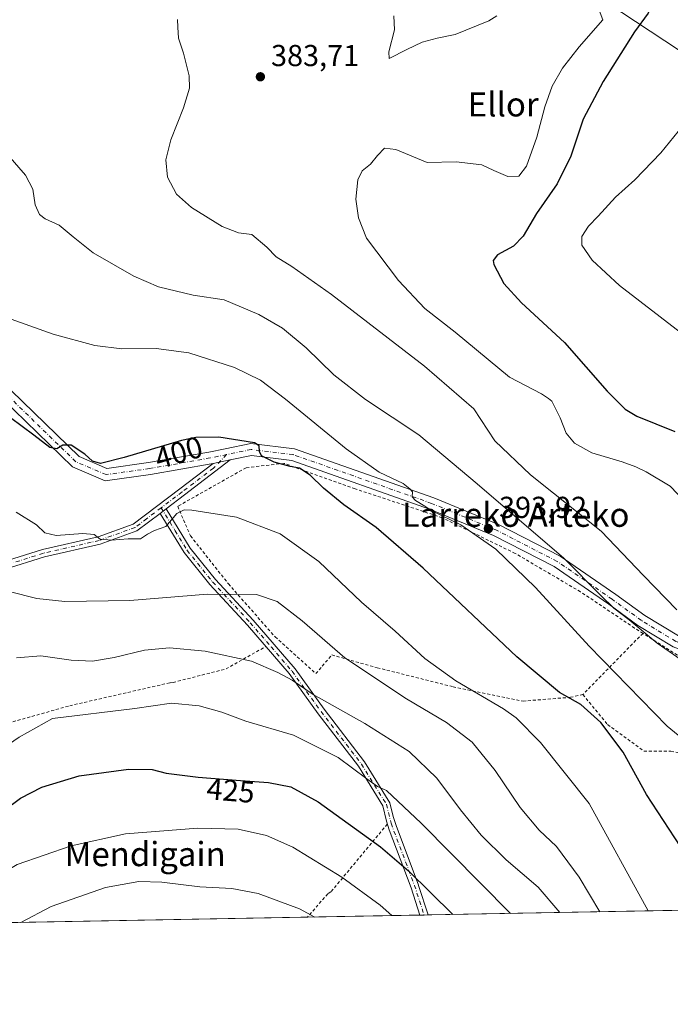
# Model space of a CAD drawing. Units: metres. Extents: x 623583 to 627019, y 4780450 to 4782826.
# Drawn here: x 625097 to 625312, y 4780450 to 4780775 of the extents above; entities that cross this region are included whole.
import ezdxf
from ezdxf.enums import TextEntityAlignment as Align

# ---------------------------------------------------------------- set-up
doc = ezdxf.new("R2010")
doc.units = ezdxf.units.M
doc.header["$MEASUREMENT"] = 0
doc.linetypes.add('DGN Style 2', pattern=[1.6480167562047852, 0.988810053722871, -0.6592067024819142])
doc.linetypes.add('DGN Style 4', pattern=[2.6384748266838614, 1.318413404963828, -0.6592067024819142, 0.001648016756204785, -0.6592067024819142])
for name, color, linetype, lineweight in [('Alambrada', 7, 'DGN Style 2', 0), ('Camino Cxs', 7, 'Continuous', 0), ('Camino eje', 30, 'DGN Style 4', 13), ('Comarca CxS', 21, 'Continuous', 0), ('Comunidad Autónoma CxS', 142, 'Continuous', 0), ('Curva de nivel maestra', 30, 'Continuous', 30), ('Curva de nivel normal', 30, 'Continuous', 0), ('Municipio CxS', 4, 'Continuous', 0), ('Pista no pavimentada Cxs', 111, 'Continuous', 0), ('Pista no pavimentada eje', 91, 'DGN Style 4', 0), ('Prado CxS', 92, 'Continuous', 0), ('Provincia CxS', 1, 'Continuous', 0), ('Punto de cota en terreno', 7, 'Continuous', 0), ('Rótulo de curva de nivel directora', 7, 'Continuous', 0), ('Rótulo de punto de cota en terreno', 7, 'Continuous', 0), ('Suelo desnudo CxS', 253, 'Continuous', 0), ('Tendido', 6, 'Continuous', 0), ('Texto cartográfico', 7, 'Continuous', 0)]:
    doc.layers.add(name, color=color, linetype=linetype, lineweight=lineweight)
doc.styles.add('Style-Arial', font='txt')

# ---------------------------------------------------------------- blocks, each defined once
blk = doc.blocks.new('*U19')
at = {"layer": 'Prado CxS', "color": 92, "linetype": 'Continuous', "lineweight": 0}
blk.add_polyline3d([(625734.5888999999, 4780720.742900001, 318.700800000006), (625727.0789000001, 4780704.2249, 318.2875000000058), (625722.5740999999, 4780657.672900001, 319.4992000000057), (625728.5812999997, 4780624.6361, 319.1778000000049), (625719.5707, 4780596.102299999, 320.2943999999989), (625703.7496999997, 4780575.035900001, 321.1588999999949), (625693.2862999998, 4780555.7203, 321.9478999999992), (625676.0214999998, 4780543.543099999, 327.024900000004), (625676.0214999998, 4780537.5371, 325.6873000000051), (625670.7489, 4780529.158700001, 324.8408999999957), (625670.7489, 4780508.232899999, 321.7370999999985), (625673.3152999999, 4780490.307499999, 321.8810999999987), (625673.5636, 4780487.273399999, 322.2142000000022), (624991.8338000001, 4780474.732100001, 398.498900000006), (624991.9351000005, 4780477.6041, 398.8025999999954), (624976.9064999997, 4780508.601700001, 395.2709999999934), (624969.7194999997, 4780522.4527, 393.2792999999947), (624965.3805000001, 4780556.269099999, 396.3221000000049), (624953.3674, 4780563.7773, 392.8565999999992), (624944.3573000003, 4780586.303099999, 392.0323999999964)], dxfattribs=at)
blk = doc.blocks.new('5PATER')
at = {"layer": 'Suelo desnudo CxS', "linetype": 'Continuous', "lineweight": 0}
h = blk.add_hatch(color=51, dxfattribs=at)
edge = h.paths.add_edge_path()
edge.add_ellipse((0, 0), major_axis=(-0.1095731443231308, -0.1110710700762829), ratio=0.9994222409660322, start_angle=0, end_angle=360)

msp = doc.modelspace()

# ---------------------------------------------------------------- linework, layer by layer
at = {"layer": 'Alambrada', "color": 7, "linetype": 'DGN Style 2', "lineweight": 0, "extrusion": (-0.5631789382210568, 0.717541621553742, 0.4098335087352296), "elevation": 3078262.444833931, "flags": 128}
msp.add_lwpolyline([(-3443472.095097126, -1382633.624111047), (-3443469.571690387, -1382633.090542577), (-3443443.945639404, -1382624.876416584)], dxfattribs=at)
at = {"layer": 'Alambrada', "color": 7, "linetype": 'DGN Style 2', "lineweight": 0}
for points in [[(625303.2100999998, 4780572.270099999, 391.5348999999987), (625300.3901000004, 4780574.0601, 392.4584999999934), (625282.4801000003, 4780586.0601, 393.1043000000063), (625260.8901000004, 4780598.7301, 396.2035000000033), (625236.6901000004, 4780610.550100001, 396.4272999999957), (625207.8701, 4780620.110099999, 398.2174999999988), (625184.3000999996, 4780628.540100001, 400.5954000000056), (625171.7801000001, 4780627.090100001, 409.3574999999983), (625149.1401000004, 4780614.340100001, 427.5482000000048), (625153.3800999997, 4780604.540100001, 428.9663), (625165.9200999998, 4780588.690099999, 410.2256999999955), (625181.3901000004, 4780571.110099999, 413.8129000000045), (625194.8701, 4780558.970100001, 413.8754999999946), (625200.1700999998, 4780565.1601, 411.2676000000066), (625215.2100999998, 4780560.920100001, 409.5194000000047), (625240.2801000001, 4780554.640100001, 406.5031000000017), (625263.4600999998, 4780549.880100001, 403.5650000000023), (625279.1201, 4780551.140100001, 400.4541000000027), (625283.2801000001, 4780552.0701, 399.5142000000051)], [(625283.2801000001, 4780552.0701, 399.5142000000051), (625291.4600999998, 4780542.110099999, 400.0665000000009), (625303.5100999996, 4780533.3301, 398.8840000000055), (625312.4001000002, 4780533.340100001, 397.1585999999952), (625321.8901000004, 4780531.290100001, 395.914499999999), (625333.9401000004, 4780523.020099999, 396.1235000000015), (625342.9801000003, 4780509.690099999, 407.7783000000054), (625361.1601, 4780514.720100001, 397.1420000000071), (625358.7801000001, 4780532.1801, 393.1146000000008), (625352.6601, 4780543.7601, 385.0564000000013), (625335.5100999996, 4780556.0601, 388.2225000000035), (625314.5500999996, 4780565.090100001, 390.1600999999937), (625303.2100999998, 4780572.270099999, 391.5348999999987)], [(625072.1108999997, 4780476.208900001, 430.3843000000052), (625072.2200999996, 4780486.540100001, 428.2268999999943), (625072.1001000004, 4780513.030099999, 421.747199999998), (625072.3501000004, 4780536.790100001, 416.8610000000044), (625113.4001000002, 4780548.350099999, 419.6094000000012), (625146.6101000002, 4780555.940099999, 418.7675000000018), (625147.6001000004, 4780556.0601, 418.7562000000034), (625165.1401000004, 4780560.540100001, 416.692200000005), (625178.2901, 4780567.950099999, 414.4232000000048)], [(625218.5301000001, 4780509.1801, 434.687699999995), (625199.8400999998, 4780486.770099999, 432.3218000000052), (625198.8400999998, 4780486.1501, 432.6753000000026), (625192.0608000001, 4780478.4156, 435.7437999999966)]]:
    msp.add_polyline3d(points, dxfattribs=at)
at = {"layer": 'Camino Cxs', "color": 7, "linetype": 'Continuous', "lineweight": 0, "extrusion": (-0.6017988974567884, 0.7986299152854105, 0.005324042732001619), "elevation": 3441731.472907471, "flags": 128}
msp.add_lwpolyline([(-3376302.205027423, -17919.32620114628), (-3376283.12694901, -17898.5899072546), (-3376275.514932292, -17898.8176104818)], dxfattribs=at)
at = {"layer": 'Camino Cxs', "color": 7, "linetype": 'Continuous', "lineweight": 0, "extrusion": (-0.1498365843658283, -0.03080362395570115, 0.9882308104571411), "elevation": -240533.4486351719, "flags": 128}
msp.add_lwpolyline([(-4556809.583803074, 1556555.540802514), (-4556809.583803074, 1556561.367429664)], dxfattribs=at)
at = {"layer": 'Camino Cxs', "color": 7, "linetype": 'Continuous', "lineweight": 0, "extrusion": (-0.3942444508343533, -0.2976545603799367, 0.8694671216735834), "elevation": -1669061.633466737, "flags": 128}
msp.add_lwpolyline([(-3438632.762627051, 2938552.926228369), (-3438632.762627051, 2938555.808468199)], dxfattribs=at)
msp.add_lwpolyline([(-3438632.762627051, 2938552.926228369), (-3438632.762627051, 2938555.808468199)], dxfattribs=at)
at = {"layer": 'Camino Cxs', "color": 7, "linetype": 'Continuous', "lineweight": 0, "extrusion": (0.2219888381985849, 0.004080917770359055, 0.9750406667546715), "elevation": 158720.0508634944, "flags": 128}
msp.add_lwpolyline([(4768179.600454739, -695102.4751175933), (4768179.60045474, -695099.6907633397)], dxfattribs=at)
at = {"layer": 'Camino Cxs', "color": 7, "linetype": 'Continuous', "lineweight": 0}
for points in [[(625145.2901, 4780613.5001, 425.3614999999991), (625143.2901, 4780611.9901, 423.937699999995), (625135.6201, 4780606.220100001, 411.0037000000011), (625123.4600999998, 4780601.8301, 406.3224000000046), (625104.9901000002, 4780597.5801, 407.2330999999977), (625078.2100999998, 4780589.200099999, 410.6698999999935), (625066.6698000003, 4780582.4001, 414.5601000000024), (625066.6101000002, 4780585.2601, 416.3018000000012), (625077.1901000004, 4780591.5001, 410.7051000000066), (625104.3300999999, 4780599.9901, 406.9812999999995), (625122.7600999996, 4780604.2301, 406.3610999999946), (625134.4101, 4780608.440099999, 409.3794000000053), (625149.8601000002, 4780620.0701, 420.9018999999971), (625160.9001000002, 4780628.4901, 403.9618999999948), (625166.5401999997, 4780629.649599999, 404.8531999999978), (625151.3701, 4780618.0801, 425.5892000000022)], [(625143.2901, 4780611.9901, 423.937699999995), (625145.2901, 4780613.5001, 425.3614999999991), (625153.2901, 4780600.4801, 427.2054000000062), (625161.6601, 4780590.110099999, 411.7906999999978), (625174.1101000002, 4780576.640100001, 412.7112000000052), (625188.0100999996, 4780560.520099999, 414.6016999999993), (625197.6101000002, 4780547.190099999, 416.5743999999977), (625211.0100999996, 4780529.770099999, 419.3907000000036), (625219.4200999998, 4780516.190099999, 426.700800000006), (625220.5135000005, 4780511.6612, 432.184500000003), (625221.4428000003, 4780508.687100001, 433.3699000000051), (625228.8850999996, 4780488.9999, 425.7403000000049), (625228.9040999999, 4780488.944900001, 425.7498999999953), (625232.0455, 4780479.1511, 427.4418000000006), (625229.3311999999, 4780479.101199999, 428.0599999999977), (625226.4385000002, 4780488.119100001, 426.559699999998), (625219.1988000004, 4780507.270400001, 435.6328999999969), (625218.2960000001, 4780510.1898, 433.9049999999989), (625217.0800999999, 4780515.220100001, 427.1313999999985), (625208.9501, 4780528.350099999, 420.055600000007), (625195.6001000004, 4780545.690099999, 417.3938999999955), (625186.0401, 4780558.9801, 415.2492000000057), (625172.2401000002, 4780574.970100001, 413.1705999999977), (625159.7600999996, 4780588.470100001, 412.1396999999997), (625151.2401000002, 4780599.030099999, 424.4784999999974)]]:
    msp.add_polyline3d(points, close=True, dxfattribs=at)
for points in [[(625066.6101000002, 4780585.2601, 416.3018000000012), (625077.1901000004, 4780591.5001, 410.7051000000066), (625104.3300999999, 4780599.9901, 406.9812999999995), (625122.7600999996, 4780604.2301, 406.3610999999946), (625134.4101, 4780608.440099999, 409.3794000000053), (625149.8601000002, 4780620.0701, 420.9018999999971), (625160.9001000002, 4780628.4901, 403.9618999999948)], [(625143.2901, 4780611.9901, 423.937699999995), (625135.6201, 4780606.220100001, 411.0037000000011), (625123.4600999998, 4780601.8301, 406.3224000000046), (625104.9901000002, 4780597.5801, 407.2330999999977), (625078.2100999998, 4780589.200099999, 410.6698999999935), (625066.6698000003, 4780582.4001, 414.5601000000024)], [(625229.3311999999, 4780479.101199999, 428.0599999999977), (625226.4385000002, 4780488.119100001, 426.559699999998), (625219.1988000004, 4780507.270400001, 435.6328999999969), (625218.2960000001, 4780510.1898, 433.9049999999989), (625217.0800999999, 4780515.220100001, 427.1313999999985), (625208.9501, 4780528.350099999, 420.055600000007), (625195.6001000004, 4780545.690099999, 417.3938999999955), (625186.0401, 4780558.9801, 415.2492000000057), (625172.2401000002, 4780574.970100001, 413.1705999999977), (625159.7600999996, 4780588.470100001, 412.1396999999997), (625151.2401000002, 4780599.030099999, 424.4784999999974), (625143.2901, 4780611.9901, 423.937699999995)], [(625145.2901, 4780613.5001, 425.3614999999991), (625153.2901, 4780600.4801, 427.2054000000062), (625161.6601, 4780590.110099999, 411.7906999999978), (625174.1101000002, 4780576.640100001, 412.7112000000052), (625188.0100999996, 4780560.520099999, 414.6016999999993), (625197.6101000002, 4780547.190099999, 416.5743999999977), (625211.0100999996, 4780529.770099999, 419.3907000000036), (625219.4200999998, 4780516.190099999, 426.700800000006), (625220.5135000005, 4780511.6612, 432.184500000003), (625221.4428000003, 4780508.687100001, 433.3699000000051), (625228.8850999996, 4780488.9999, 425.7403000000049), (625228.9040999999, 4780488.944900001, 425.7498999999953), (625232.0455999998, 4780479.1511, 427.4418000000006)]]:
    msp.add_polyline3d(points, dxfattribs=at)
at = {"layer": 'Camino eje', "color": 30, "linetype": 'DGN Style 4', "lineweight": 13, "extrusion": (0.9423023478114873, 0.3193189170750078, 0.1005072858403983), "elevation": 2115696.7553529, "flags": 128}
msp.add_lwpolyline([(4326951.092613049, -213289.1310518627), (4326928.733258516, -213296.8534556262), (4326918.84024823, -213295.2461165794)], dxfattribs=at)
at = {"layer": 'Camino eje', "color": 30, "linetype": 'DGN Style 4', "lineweight": 13}
for points in [[(625165.3227000004, 4780631.4417, 402.6199000000051), (625160.9600999998, 4780626.965100001, 405.5157999999938), (625150.6151000002, 4780619.075099999, 423.3227999999945), (625143.6321, 4780613.8167, 423.590200000006)], [(625143.6321, 4780613.8167, 423.590200000006), (625138.8501000004, 4780610.215100001, 415.0858000000007), (625135.0151000004, 4780607.3301, 409.9257000000071), (625123.1101000002, 4780603.030099999, 406.1877999999998), (625104.6601, 4780598.7851, 407.1211999999941), (625077.7001, 4780590.350099999, 410.5207999999984), (625072.4101, 4780587.2301, 416.8046000000031), (625065.4042999997, 4780583.101500001, 413.8657999999996)], [(625143.6321, 4780613.8167, 423.590200000006), (625148.2901, 4780606.235099999, 425.3334000000032), (625152.2651000004, 4780599.755100001, 426.6350999999996), (625160.7100999998, 4780589.290100001, 412.1101000000053), (625173.1750999996, 4780575.8051, 412.9533999999985), (625180.0751, 4780567.8101, 414.4349999999977), (625187.0251000002, 4780559.7501, 414.9337999999989), (625191.8251, 4780553.085100001, 415.8127999999998), (625196.6051000003, 4780546.440099999, 416.9869999999937), (625203.2801000001, 4780537.770099999, 418.5620000000054), (625209.9801000003, 4780529.0601, 419.7155000000057), (625218.2500999998, 4780515.7051, 426.8160000000062), (625219.7550999997, 4780509.475099999, 433.8349000000017)]]:
    msp.add_polyline3d(points, dxfattribs=at)
at = {"layer": 'Comarca CxS', "color": 21, "linetype": 'Continuous', "lineweight": 0, "flags": 128}
msp.add_lwpolyline([(627012.2300009769, 4780511.899982167), (623625.1400009498, 4780449.589982165), (623583.1200009505, 4782763.199982142), (625881.9604000011, 4782805.5044), (626204.1734999988, 4782811.434), (626240.0787999993, 4782812.094699999), (626255.9921999996, 4782812.387499999), (626464.9464000004, 4782816.2328), (626584.2452000002, 4782818.428200001), (626670.0268, 4782820.006800001), (626746.1256999993, 4782821.407199999), (626778.298700001, 4782821.9993), (626886.4809999998, 4782823.990100001), (626921.1870000004, 4782824.628699999), (626964.2301000005, 4782825.420799999), (626969.0800009767, 4782825.509982142)], close=True, dxfattribs=at)
at = {"layer": 'Comunidad Autónoma CxS', "color": 142, "linetype": 'Continuous', "lineweight": 0, "flags": 128}
msp.add_lwpolyline([(627012.2300009769, 4780511.899982167), (623625.1400009498, 4780449.589982165), (623583.1200009505, 4782763.199982142), (625881.9604000011, 4782805.5044), (626204.1734999988, 4782811.434), (626240.0787999993, 4782812.094699999), (626255.9921999996, 4782812.387499999), (626464.9464000004, 4782816.2328), (626584.2452000002, 4782818.428200001), (626670.0268, 4782820.006800001), (626746.1256999993, 4782821.407199999), (626778.298700001, 4782821.9993), (626886.4809999998, 4782823.990100001), (626921.1870000004, 4782824.628699999), (626964.2301000005, 4782825.420799999), (626969.0800009767, 4782825.509982142)], close=True, dxfattribs=at)
at = {"layer": 'Curva de nivel maestra', "color": 30, "linetype": 'Continuous', "lineweight": 30, "flags": 128}
for points, elevation in [([(625315.5099999999, 4780806.280099999), (625311.7999999998, 4780792.470100001), (625304.9199999999, 4780777.4801), (625300.3600000005, 4780771.280099999), (625289.9500000002, 4780754.880100001), (625283.3300000001, 4780742.4101), (625279.2400000002, 4780730.200099999), (625274.7100000001, 4780721.020099999), (625267.8799999999, 4780711.1501), (625263.4900000002, 4780703.640100001), (625260.2800000003, 4780700.380100001), (625254.9600000001, 4780697.4901), (625253.5700000003, 4780695.6501), (625253.8300000001, 4780694.290100001), (625257.1299999999, 4780688.0101), (625262.9500000002, 4780681.6601), (625277.2300000006, 4780668.4801), (625291.3200000003, 4780652.380100001), (625297.2699999996, 4780646.450099999), (625301.1600000003, 4780644.100099999), (625313.6799999997, 4780639.120100001)], 375), ([(625317.4299999997, 4780498.940099999), (625304.3600000005, 4780519.040100001), (625296.5899999999, 4780533.040100001), (625289.2300000006, 4780542.7601), (625282.5700000003, 4780548.720100001), (625275.5099999999, 4780552.710100001), (625261.3799999999, 4780564.4801), (625230.4400000004, 4780593.840100001), (625214.8300000001, 4780607.270099999), (625204.1900000004, 4780614.8201), (625197.4600000001, 4780620.3301), (625192.9900000002, 4780624.620100001), (625189.4500000002, 4780626.890100001), (625186.4199999999, 4780627.5001), (625181.0199999996, 4780628.960100001), (625176.8399999999, 4780630.9901), (625176.2000000002, 4780632.4801), (625176.0800000001, 4780634.3201), (625174.54, 4780635.3101), (625162.7800000003, 4780637.2401), (625155.1600000003, 4780637.050100001), (625150.3700000001, 4780636.0601), (625131.4400000004, 4780630.450099999), (625123.5899999999, 4780628.530099999), (625120.9600000001, 4780629.2401), (625118.4400000004, 4780631.5601), (625113.8399999999, 4780634.540100001), (625111.1600000003, 4780634.5601), (625109.1500000004, 4780633.340100001), (625106.8200000003, 4780633.8201), (625101.4800000006, 4780637.880100001), (625089.8200000003, 4780646.440099999)], 400), ([(625054.3136, 4780475.8817), (625057.2999999998, 4780481.640100001), (625061.2599999999, 4780486.800100001), (625064.8200000003, 4780487.300100001), (625067.1500000004, 4780490.2501), (625069.4800000006, 4780495.5001), (625074.8200000003, 4780501.100099999), (625085.4800000006, 4780508.790100001), (625091.4800000006, 4780513.640100001), (625097.1500000004, 4780517.7601), (625104.1500000004, 4780521.4101), (625116.4800000006, 4780525.1501), (625132.8399999999, 4780527.350099999), (625140.6799999997, 4780527.220100001), (625145.3200000003, 4780526.030099999), (625155.9600000001, 4780524.780099999), (625169.8799999999, 4780523.590100001), (625179.1900000004, 4780523.0101), (625186.5599999997, 4780521.5101), (625195.6100000005, 4780516.5801), (625216.29, 4780501.7301), (625225.54, 4780493.690099999), (625240.1668999996, 4780479.300799999)], 425)]:
    msp.add_lwpolyline(points, dxfattribs=dict(at, elevation=elevation))
at = {"layer": 'Curva de nivel normal', "color": 30, "linetype": 'Continuous', "lineweight": 0, "flags": 128}
for points, elevation in [([(625287.7599999999, 4780780.720000001), (625289.9100000003, 4780775.279999999), (625282, 4780766.279999999), (625276.4800000006, 4780759.279999999), (625273.1200000001, 4780753.279999999), (625270.6299999999, 4780746.480000001), (625268.0300000003, 4780736.4), (625264.5599999997, 4780726.800000001), (625262.0199999996, 4780723.539999999), (625258.4299999997, 4780723.4), (625253.7599999999, 4780725.4), (625249.8300000001, 4780727.27), (625241.3600000005, 4780728.27), (625231.6799999997, 4780728.08), (625221.3099999997, 4780732.32), (625217.6100000005, 4780732.850000001), (625215.2800000003, 4780730.4), (625213, 4780727.470000001), (625210.2400000002, 4780725.27), (625208.7800000003, 4780722.359999999), (625208.1399999997, 4780715.980000001), (625208.9900000002, 4780709.76), (625211.6299999999, 4780703.07), (625222.2800000003, 4780689.060000001), (625230.9800000006, 4780679.76), (625240.9600000001, 4780671.890000001), (625259.0300000003, 4780657.08), (625269.5999999996, 4780651.529999999), (625271.9100000003, 4780650.02), (625272.9900000002, 4780649.100000001), (625273.8399999999, 4780647.289999999), (625275.79, 4780643.560000001), (625277.7400000002, 4780638.52), (625280.4699999997, 4780635.25), (625286.2100000001, 4780631.99), (625296.2699999996, 4780629.050000001), (625300.8200000003, 4780627.380000001), (625304.1699999999, 4780625.75), (625312.1399999997, 4780621.029999999), (625324.1399999997, 4780608.58)], 380), ([(625314.4199999999, 4780580.100000001), (625303.3499999996, 4780591.42), (625289.3200000003, 4780606.09), (625265.9199999999, 4780624.699999999), (625254.0800000001, 4780635.980000001), (625247.1399999997, 4780646.619999999), (625230.8499999996, 4780660.66), (625200.0300000003, 4780684.4), (625186.8799999999, 4780693.66), (625181.7599999999, 4780696.869999999), (625178.5999999996, 4780700.039999999), (625173.6399999997, 4780704.279999999), (625169.2599999999, 4780704.84), (625163.9000000004, 4780706.880000001), (625153.7000000002, 4780713.140000001), (625148.75, 4780717.529999999), (625145.7999999998, 4780723.25), (625145.1799999997, 4780728.949999999), (625146.8499999996, 4780735.529999999), (625151.0499999998, 4780746.100000001), (625153.0199999996, 4780752.640000001), (625152.9000000004, 4780756.67), (625151.0700000003, 4780764.189999999), (625149.4400000004, 4780769.220000001), (625149.1699999999, 4780772.83), (625149.0700000003, 4780775.34)], 385), ([(625220.7400000002, 4780776.609999999), (625220.8899999997, 4780771.949999999), (625219.0099999999, 4780764.65), (625219.1799999997, 4780762.449999999), (625224.9600000001, 4780765.42), (625230.0199999996, 4780767.9), (625234.9800000006, 4780769.180000001), (625241.04, 4780770.369999999), (625252.1699999999, 4780774.960000001), (625254.7599999999, 4780776.560000001)], 385), ([(625315.6200000001, 4780671.800000001), (625295.3700000001, 4780687.42), (625286.4000000004, 4780695.720000001), (625282.9600000001, 4780700.720000001), (625282.9199999999, 4780703.600000001), (625285.0999999996, 4780706.939999999), (625288.3799999999, 4780710.27), (625294.0499999998, 4780716.600000001), (625300.4299999997, 4780722.27), (625309.1200000001, 4780731.230000001), (625316.2000000002, 4780740.109999999)], 370.0000000000001), ([(625092.8499999996, 4780730.560000001), (625098.7400000002, 4780723.880000001), (625101.1399999997, 4780719.180000001), (625101.9000000004, 4780714.02), (625103.3700000001, 4780710.9), (625105.2999999998, 4780709.42), (625109.9500000002, 4780707.380000001), (625114.5599999997, 4780703.439999999), (625121.2000000002, 4780698.16), (625134.5800000001, 4780690.4), (625142.7800000003, 4780686.890000001), (625154.2300000006, 4780684.119999999), (625164.4699999997, 4780682.600000001), (625176.0199999996, 4780677.789999999), (625183.7800000003, 4780673.220000001), (625191.6399999997, 4780666.75), (625200.8200000003, 4780657.82), (625211.3099999997, 4780649.65), (625229, 4780638), (625248.2800000003, 4780621.720000001), (625276.9400000004, 4780597.189999999), (625289.1900000004, 4780584.859999999), (625293.5499999998, 4780580.66), (625298.6200000001, 4780576.74), (625307.9199999999, 4780569.029999999), (625315.8099999997, 4780563.58)], 390.0000000000001), ([(625084.6299999999, 4780679.52), (625107.9600000001, 4780671.25), (625121.6799999997, 4780667.470000001), (625130.6200000001, 4780666.41), (625141.9699999997, 4780666.539999999), (625152.8499999996, 4780665.09), (625167.8899999997, 4780660.220000001), (625176.5599999997, 4780656.060000001), (625184.8600000005, 4780649.74), (625204.9199999999, 4780633.369999999), (625215.8799999999, 4780625.65), (625223.7400000002, 4780621.850000001), (625226.0099999999, 4780620.119999999), (625226.8300000001, 4780619.060000001), (625226.7400000002, 4780617.430000001), (625227.8799999999, 4780616.24), (625230.9900000002, 4780614.32), (625233.25, 4780612.810000001), (625242.8700000001, 4780608.24), (625254.5099999999, 4780600.130000001), (625267.6399999997, 4780587.470000001), (625285.3799999999, 4780568.07), (625311.2300000006, 4780541.619999999), (625324.4900000002, 4780530.67)], 395), ([(625095.6500000004, 4780612.359999999), (625102.3499999996, 4780608.17), (625105.1299999999, 4780605.52), (625108.8600000005, 4780604.67), (625117.7199999997, 4780605.279999999), (625121.4500000002, 4780604.970000001), (625123.4900000002, 4780603.5), (625127.2400000002, 4780603.119999999), (625132.7599999999, 4780603.600000001), (625136.8200000003, 4780603.59), (625139.1600000003, 4780605.16), (625141.4900000002, 4780606.32), (625145.1600000003, 4780607.619999999), (625148.8300000001, 4780611.949999999), (625151.2699999996, 4780613.119999999), (625153.8300000001, 4780613.02), (625168.5499999998, 4780610.699999999), (625183.0599999997, 4780605.17), (625195.8799999999, 4780596.029999999), (625210, 4780582.619999999), (625221.1500000004, 4780572.970000001), (625230.9299999997, 4780564.01), (625241.25, 4780556.57), (625256.9900000002, 4780547.359999999), (625261.1500000004, 4780544.33), (625269.2400000002, 4780536.180000001), (625285.3700000001, 4780516.07), (625304.8931999998, 4780480.4912)], 405), ([(625093.3600000005, 4780586.109999999), (625102.4600000001, 4780583.82), (625111.7300000006, 4780582.850000001), (625133.2400000002, 4780583.119999999), (625159.04, 4780585.220000001), (625175.2199999997, 4780585.100000001), (625182.0599999997, 4780582.84), (625190.3399999999, 4780576.449999999), (625204.4699999997, 4780564.24), (625224.9000000004, 4780550.680000001), (625238.0800000001, 4780542.850000001), (625246.5700000003, 4780536.350000001), (625254.2100000001, 4780526.980000001), (625262.5499999998, 4780514.66), (625268.79, 4780507.230000001), (625274.5700000003, 4780501.789999999), (625282.0099999999, 4780491.680000001), (625288.9145999998, 4780480.1973)], 410), ([(625095.8099999997, 4780564.180000001), (625103.8499999996, 4780564.859999999), (625113.8700000001, 4780563.390000001), (625120.8799999999, 4780563.100000001), (625128.0700000003, 4780564.26), (625138.1500000004, 4780566.699999999), (625146.4500000002, 4780567.480000001), (625158.2699999996, 4780566.359999999), (625173.5700000003, 4780563.130000001), (625182.29, 4780559.359999999), (625187.0800000001, 4780556.84), (625193.9800000006, 4780552.02), (625211.0700000003, 4780542.5), (625225.7800000003, 4780533.220000001), (625234.9199999999, 4780524.359999999), (625242.7699999996, 4780513.880000001), (625249.6399999997, 4780505.49), (625257.9299999997, 4780497.34), (625268.4699999997, 4780488.32), (625275.6947999997, 4780479.954100001)], 415), ([(625039.4414999997, 4780475.607899999), (625040.4699999997, 4780479.34), (625044.8099999997, 4780488.84), (625054.7100000001, 4780504.08), (625059.2699999996, 4780508.66), (625064.2300000006, 4780510.230000001), (625067.2599999999, 4780512.49), (625074.6100000005, 4780520.4), (625087.3399999999, 4780531.640000001), (625096.6299999999, 4780537.99), (625107.6600000003, 4780544.180000001), (625134.9400000004, 4780547.4), (625147.0700000003, 4780549.180000001), (625156.25, 4780548.359999999), (625163.7400000002, 4780546.189999999), (625171.6600000003, 4780543.300000001), (625187.4199999999, 4780538.66), (625202.2599999999, 4780531.25), (625211.7000000002, 4780524.140000001), (625215.25, 4780521.689999999), (625218.2199999997, 4780520.289999999), (625229.75, 4780509.560000001), (625259.3373999996, 4780479.653200001)], 420), ([(625071.5075000003, 4780476.197799999), (625073.7800000003, 4780479.26), (625084.6900000004, 4780489.100000001), (625095.9600000001, 4780495.83), (625113.8499999996, 4780501.99), (625131.8200000003, 4780505.939999999), (625155.8200000003, 4780507.810000001), (625169.1799999997, 4780507.52), (625178.5700000003, 4780505.4), (625187.2599999999, 4780501.529999999), (625203.4299999997, 4780491.609999999), (625216.1699999999, 4780482.369999999), (625220.0664999997, 4780478.9308)], 430), ([(625097.2472000001, 4780476.671399999), (625107.2100000001, 4780481.92), (625125.2599999999, 4780488.25), (625136.3200000003, 4780490.26), (625143.8499999996, 4780489.970000001), (625156.4600000001, 4780488.460000001), (625167.0099999999, 4780487.91), (625175.79, 4780486.289999999), (625189.4299999997, 4780481.15), (625194.4869999997, 4780478.460200001)], 435)]:
    msp.add_lwpolyline(points, dxfattribs=dict(at, elevation=elevation))
at = {"layer": 'Municipio CxS', "color": 4, "linetype": 'Continuous', "lineweight": 0, "flags": 128}
msp.add_lwpolyline([(627012.2300009769, 4780511.899982167), (623625.1400009498, 4780449.589982165), (623583.1200009505, 4782763.199982142), (625881.9604000011, 4782805.5044), (626204.1734999988, 4782811.434), (626240.0787999993, 4782812.094699999), (626255.9921999996, 4782812.387499999), (626464.9464000004, 4782816.2328), (626584.2452000002, 4782818.428200001), (626670.0268, 4782820.006800001), (626746.1256999993, 4782821.407199999), (626778.298700001, 4782821.9993), (626886.4809999998, 4782823.990100001), (626921.1870000004, 4782824.628699999), (626964.2301000005, 4782825.420799999), (626969.0800009767, 4782825.509982142)], close=True, dxfattribs=at)
at = {"layer": 'Pista no pavimentada Cxs', "color": 111, "linetype": 'Continuous', "lineweight": 0, "extrusion": (-0.1498365843658283, -0.03080362395570115, 0.9882308104571411), "elevation": -240533.4486351719, "flags": 128}
msp.add_lwpolyline([(-4556809.583803074, 1556555.540802514), (-4556809.583803074, 1556561.367429664)], dxfattribs=at)
at = {"layer": 'Pista no pavimentada Cxs', "color": 111, "linetype": 'Continuous', "lineweight": 0}
for points in [[(625056.8608999997, 4780691.1829, 401.5307999999932), (625060.2673000004, 4780688.162500001, 399.8515999999945), (625062.0846999995, 4780685.142700001, 398.1298999999999), (625072.9581000004, 4780672.9439, 398.1744999999937), (625090.4621000001, 4780656.498299999, 398.7872999999963), (625094.0053000003, 4780652.663100001, 398.9777000000031), (625116.5321000004, 4780630.759500001, 400.8399999999965), (625125.7050999999, 4780626.8643, 407.5035999999964), (625139.4990999997, 4780628.782099999, 401.4064000000071), (625159.4622999999, 4780632.2817, 401.5868000000046), (625164.8404999999, 4780633.384500001, 401.2597999999998), (625173.3847000003, 4780635.139699999, 400.7682000000059), (625187.7858999996, 4780633.3881, 398.8429000000033), (625233.9272999996, 4780617.158299999, 395.1946999999927), (625255.3183000004, 4780608.3347, 394.6236999999965), (625275.7949000001, 4780597.831499999, 391.8607999999949), (625294.1612999998, 4780585.1953, 392.8503999999957), (625303.7395000001, 4780578.221899999, 394.8037999999942), (625314.8910999997, 4780571.4465, 388.4907999999996)], [(625160.9001000002, 4780628.4901, 403.9618999999948), (625160.2001, 4780628.350099999, 403.7679999999964), (625140.1201, 4780624.8301, 404.1318000000028), (625125.1601, 4780622.7501, 408.965400000001), (625114.2801000001, 4780627.370100001, 400.9472999999998), (625091.1401000004, 4780649.870100001, 399.6410999999935), (625087.6201, 4780653.6801, 399.5356999999931), (625070.0900999998, 4780670.1501, 399.016300000003), (625058.8501000004, 4780682.7601, 398.7002000000066), (625056.8400999998, 4780686.100099999, 402.301999999996)], [(625313.1401000004, 4780567.8301, 389.8035999999993), (625301.5201000003, 4780574.890100001, 393.038400000005), (625291.8501000004, 4780581.9301, 391.946299999996), (625273.7401000002, 4780594.390100001, 393.2863999999972), (625253.6401000004, 4780604.700099999, 394.8463000000047), (625232.5000999998, 4780613.420100001, 395.9928000000073), (625186.8701, 4780629.470100001, 399.9152000000031), (625173.5500999996, 4780631.090100001, 403.5923999999941), (625166.5401999997, 4780629.649599999, 404.8531999999978), (625160.9001000002, 4780628.4901, 403.9618999999948), (625160.2001, 4780628.350099999, 403.7679999999964), (625140.1201, 4780624.8301, 404.1318000000028), (625125.1601, 4780622.7501, 408.965400000001), (625114.2801000001, 4780627.370100001, 400.9472999999998), (625091.1401000004, 4780649.870100001, 399.6410999999935)], [(625094.0053000003, 4780652.663100001, 398.9777000000031), (625116.5321000004, 4780630.759500001, 400.8399999999965), (625125.7050999999, 4780626.8643, 407.5035999999964), (625139.4990999997, 4780628.782099999, 401.4064000000071), (625159.4622999999, 4780632.2817, 401.5868000000046), (625164.8404999999, 4780633.384500001, 401.2597999999998), (625173.3847000003, 4780635.139699999, 400.7682000000059), (625187.7858999996, 4780633.3881, 398.8429000000033), (625233.9272999996, 4780617.158299999, 395.1946999999927), (625255.3183000004, 4780608.3347, 394.6236999999965), (625275.7949000001, 4780597.831499999, 391.8607999999949), (625294.1612999998, 4780585.1953, 392.8503999999957), (625303.7395000001, 4780578.221899999, 394.8037999999942), (625314.8910999997, 4780571.4465, 388.4907999999996)], [(625383.6300999997, 4780520.940099999, 377.0337), (625376.4200999998, 4780523.8101, 378.8132000000041), (625366.4901000002, 4780533.390100001, 386.0108000000037), (625355.7001, 4780545.540100001, 383.2915999999968), (625343.3101000005, 4780554.1801, 386.5884999999981), (625327.4801000003, 4780562.5001, 388.0048999999999), (625313.1401000004, 4780567.8301, 389.8035999999993), (625301.5201000003, 4780574.890100001, 393.038400000005), (625291.8501000004, 4780581.9301, 391.946299999996), (625273.7401000002, 4780594.390100001, 393.2863999999972), (625253.6401000004, 4780604.700099999, 394.8463000000047), (625232.5000999998, 4780613.420100001, 395.9928000000073), (625186.8701, 4780629.470100001, 399.9152000000031), (625173.5500999996, 4780631.090100001, 403.5923999999941), (625166.5401999997, 4780629.649599999, 404.8531999999978)]]:
    msp.add_polyline3d(points, dxfattribs=at)
at = {"layer": 'Pista no pavimentada eje', "color": 91, "linetype": 'DGN Style 4', "lineweight": 0}
for points in [[(625165.3227000004, 4780631.4417, 402.6199000000051), (625159.8359000003, 4780630.3167, 402.6071999999986), (625139.8095000006, 4780626.806100001, 402.3611999999994), (625125.4325000001, 4780624.8071, 408.1548999999941), (625115.4061000004, 4780629.0647, 400.9863000000041), (625092.5727000004, 4780651.2667, 399.3534000000073), (625089.0411, 4780655.089299999, 399.1879000000045), (625071.5241, 4780671.546900001, 398.6129999999976), (625060.4672999998, 4780683.951300001, 398.8034000000043), (625056.8481000002, 4780688.051100001, 403.3058000000019), (625056.0163000004, 4780688.806100001, 403.4131000000052), (625055.7439000001, 4780689.301899999, 403.2958999999973)], [(625387.7471000003, 4780520.976500001, 376.0852000000014), (625386.2741, 4780522.040100001, 376.1869000000006), (625377.5255000005, 4780525.522700001, 378.2483999999968), (625367.9342999998, 4780534.775900001, 382.9048999999941), (625357.0383000001, 4780547.045100001, 382.2171999999992), (625344.3513000002, 4780555.892100001, 386.3766000000033), (625328.2971000001, 4780564.3301, 388.672000000006), (625314.0154999997, 4780569.638300001, 389.1389999999956), (625302.6297000004, 4780576.556100001, 394.4383999999991), (625293.0056999996, 4780583.562700001, 392.4210000000021), (625274.7675000001, 4780596.1107, 392.6612000000023), (625254.4792999999, 4780606.517300001, 394.8083000000042), (625233.2137000002, 4780615.289100001, 395.5660999999964), (625187.3278999999, 4780631.429099999, 399.4238000000041), (625173.4675000003, 4780633.114900001, 401.4786000000022), (625165.3227000004, 4780631.4417, 402.6199000000051)]]:
    msp.add_polyline3d(points, dxfattribs=at)
at = {"layer": 'Prado CxS', "color": 92, "linetype": 'Continuous', "lineweight": 0, "extrusion": (0.2995880683677026, 0.005511576524770961, 0.9540527301024407), "elevation": 214067.8008663654, "flags": 128}
msp.add_lwpolyline([(4768169.802333238, -680304.1917052858), (4768169.802333239, -680167.5678599103)], dxfattribs=at)
at = {"layer": 'Prado CxS', "color": 92, "linetype": 'Continuous', "lineweight": 0, "extrusion": (-0.04852991456934598, -0.0008927569714635269, 0.9988213305576139), "elevation": -34173.33174803634, "flags": 128}
msp.add_lwpolyline([(-4768170.635830265, 712193.9024001645), (-4768170.635830265, 712073.7906334902)], dxfattribs=at)
at = {"layer": 'Prado CxS', "color": 92, "linetype": 'Continuous', "lineweight": 0, "extrusion": (0.1979850865635797, 0.003642525266868365, 0.9801982643874106), "elevation": 141618.5982515216, "flags": 128}
msp.add_lwpolyline([(4768169.235696725, -698855.2419126773), (4768169.235696725, -698817.2121501617)], dxfattribs=at)
at = {"layer": 'Prado CxS', "color": 92, "linetype": 'Continuous', "lineweight": 0, "extrusion": (0.2062150614272311, 0.003783623305541347, 0.978499377943208), "elevation": 147438.0090776944, "flags": 128}
msp.add_lwpolyline([(4768204.891794923, -697408.3559355815), (4768204.891794923, -697406.9687825151)], dxfattribs=at)
at = {"layer": 'Prado CxS', "color": 92, "linetype": 'Continuous', "lineweight": 0, "extrusion": (0.2063234406629914, 0.003800254929529171, 0.9784764667049769), "elevation": 147585.2684343206, "flags": 128}
msp.add_lwpolyline([(4768154.306778185, -697724.374601194), (4768154.306778185, -697722.9872094034)], dxfattribs=at)
at = {"layer": 'Provincia CxS', "color": 1, "linetype": 'Continuous', "lineweight": 0, "flags": 128}
msp.add_lwpolyline([(627012.2300009769, 4780511.899982167), (623625.1400009498, 4780449.589982165), (623583.1200009505, 4782763.199982142), (625881.9604000011, 4782805.5044), (626204.1734999988, 4782811.434), (626240.0787999993, 4782812.094699999), (626255.9921999996, 4782812.387499999), (626464.9464000004, 4782816.2328), (626584.2452000002, 4782818.428200001), (626670.0268, 4782820.006800001), (626746.1256999993, 4782821.407199999), (626778.298700001, 4782821.9993), (626886.4809999998, 4782823.990100001), (626921.1870000004, 4782824.628699999), (626964.2301000005, 4782825.420799999), (626969.0800009767, 4782825.509982142)], close=True, dxfattribs=at)
at = {"layer": 'Tendido', "color": 6, "linetype": 'Continuous', "lineweight": 0}
msp.add_polyline3d([(625442.2884000001, 4780681.942399999, 357.038400000005), (625382.5603, 4780720.737500001, 358.7550999999949), (625281.5554000001, 4780787.3465, 382.4665999999997), (625237.8328999998, 4780817.178300001, 394.4343999999983), (625172.2823000001, 4780873.534700001, 378.3567000000039), (625146.2868999997, 4780908.8566, 389.0019999999931), (625058.1804999998, 4780906.078500001, 373.226800000004)], dxfattribs=at)

# ---------------------------------------------------------------- block references
at = {"layer": 'Prado CxS', "color": 92, "linetype": 'Continuous', "lineweight": 0}
msp.add_blockref('*U19', (0, 0), dxfattribs=at)
at = {"layer": 'Punto de cota en terreno', "color": 7, "linetype": 'Continuous', "lineweight": 0, "xscale": 10, "yscale": 10, "zscale": 10}
for p in [(625176.5099999999, 4780756.41, 383.7100000000065), (625251.9900000002, 4780606.949999999, 393.9199999999983)]:
    msp.add_blockref('5PATER', p, dxfattribs=at)

# ---------------------------------------------------------------- texts
at = {"layer": 'Rótulo de curva de nivel directora', "color": 7, "linetype": 'Continuous', "lineweight": 0, "style": 'Style-Arial'}
for s, rotation, p in [('400', 16.50759797641473, (625149.4433137835, 4780632.098719319)), ('425', 355.1137870053615, (625166.6864308807, 4780520.316794672))]:
    msp.add_text(s, height=7.000000000000002, rotation=rotation, dxfattribs=at).set_placement(p, align=Align.MIDDLE_CENTER)
at = {"layer": 'Rótulo de punto de cota en terreno', "color": 7, "linetype": 'Continuous', "lineweight": 0, "style": 'Style-Arial'}
for s, p in [('383,71', (625180.0378000002, 4780759.937799999)), ('393,92', (625255.5177999996, 4780610.477800001))]:
    msp.add_text(s, height=7.000000000000002, dxfattribs=at).set_placement(p)
at = {"layer": 'Texto cartográfico', "color": 7, "linetype": 'Continuous', "lineweight": 0, "style": 'Style-Arial'}
for s, p in [('Ellor', (625256.9102792686, 4780747.290150001)), ('Larreko Arteko', (625261.0233658539, 4780611.540150001)), ('Mendigain', (625138.3613390246, 4780499.290150001))]:
    msp.add_text(s, height=8, dxfattribs=at).set_placement(p, align=Align.MIDDLE_CENTER)

doc.saveas('drawing.dxf')
